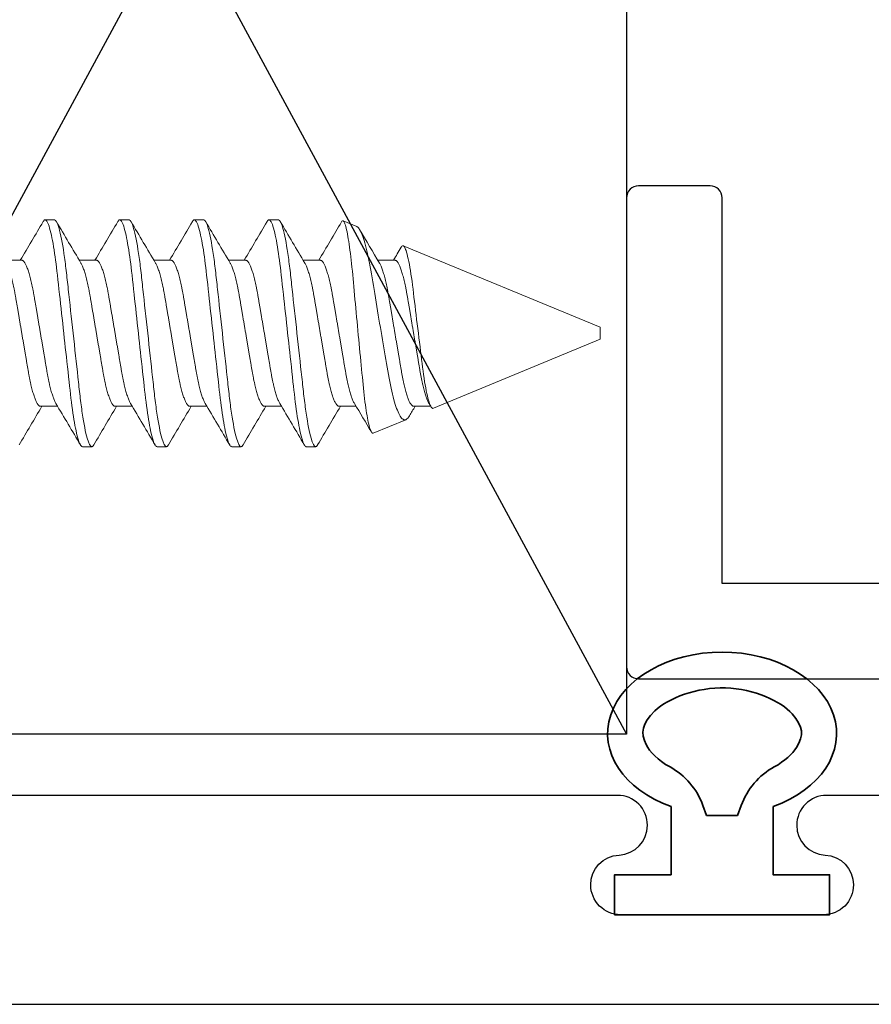
# Model space of a CAD drawing. Extents: x -138 to 168, y -118 to 71.
# Drawn here: x 3 to 3, y 52 to 53 of the extents above; entities that cross this region are included whole.
import ezdxf

# ---------------------------------------------------------------- set-up
doc = ezdxf.new("R2010")
doc.units = 0
doc.header["$MEASUREMENT"] = 0
doc.layers.get('0').update_dxf_attribs({"linetype": 'CONTINUOUS'})
for name, color, linetype in [('Ballons', 7, 'CONTINUOUS'), ('FRAME', 1, 'CONTINUOUS'), ('GLASS', 7, 'CONTINUOUS'), ('TEXT', 7, 'CONTINUOUS')]:
    doc.layers.add(name, color=color, linetype=linetype)
doc.layers.add('PROFILE NUMBER', color=150, linetype='CONTINUOUS', lineweight=35)

# ---------------------------------------------------------------- blocks, each defined once
blk = doc.blocks.new('05P19-BLOCK-OG')
blk.add_lwpolyline([(-0.4035, 1.413), (-2.0735, 1.413, -0.414214), (-2.0835, 1.423), (-2.0835, 1.852), (-1.7605, 1.852, 0.414214), (-1.7505, 1.862), (-1.7505, 1.922, 0.414214), (-1.7605, 1.932), (-2.1535, 1.932, 0.414214), (-2.1635, 1.922), (-2.1635, 0.697, 0.414214)], format="xyb")
blk = doc.blocks.new('no 10 1 in')
at = {"color": 7, "linetype": 'Continuous', "lineweight": 15}
for p, q in [((55.74545, 25.67204), (55.73764, 25.67204)), ((55.80795, 25.67204), (55.80014, 25.67204)), ((55.87045, 25.67204), (55.86264, 25.67204)), ((55.93295, 25.67204), (55.92514, 25.67204)), ((55.99868, 25.66646), (55.98717, 25.67123)), ((56.20248, 25.58204), (56.03762, 25.65033)), ((55.71811, 25.63821), (55.70375, 25.63821)), ((55.78061, 25.63821), (55.76625, 25.63821)), ((55.84311, 25.63821), (55.82875, 25.63821)), ((55.90561, 25.63821), (55.89125, 25.63821)), ((55.96811, 25.63821), (55.95375, 25.63821)), ((56.03061, 25.63821), (56.01625, 25.63821)), ((56.20248, 25.57704), (56.20248, 25.58204)), ((56.06283, 25.5142), (56.20248, 25.57204)), ((56.20248, 25.57204), (56.20248, 25.57704)), ((55.73373, 25.51587), (55.74809, 25.51587)), ((55.79623, 25.51587), (55.81059, 25.51587)), ((55.85873, 25.51587), (55.87309, 25.51587)), ((55.92123, 25.51587), (55.93559, 25.51587)), ((55.98373, 25.51587), (55.99809, 25.51587)), ((56.04623, 25.51587), (56.06059, 25.51587)), ((56.01239, 25.4933), (56.03975, 25.50464)), ((55.76889, 25.48204), (55.7767, 25.48204)), ((55.83139, 25.48204), (55.8392, 25.48204)), ((55.89389, 25.48204), (55.9017, 25.48204)), ((55.95639, 25.48204), (55.9642, 25.48204))]:
    blk.add_line(p, q, dxfattribs=at)
at = {"color": 7, "linetype": 'Continuous', "lineweight": 15, "flags": 128}
for points in [[(55.73597, 25.67055), (55.73605, 25.6707), (55.73647, 25.67129), (55.73687, 25.67171), (55.73726, 25.67196), (55.73764, 25.67204), (55.73807, 25.67194), (55.73852, 25.67161), (55.73898, 25.67107), (55.73946, 25.67029), (55.73995, 25.66928), (55.74044, 25.66807), (55.74094, 25.66663), (55.74145, 25.66496), (55.74196, 25.66308), (55.74242, 25.66122), (55.74288, 25.65919), (55.74334, 25.657), (55.74379, 25.65466), (55.74425, 25.65217), (55.7447, 25.64954), (55.74515, 25.64679), (55.74559, 25.64391), (55.746, 25.64108), (55.7464, 25.63816), (55.7468, 25.63515), (55.74718, 25.63208), (55.74756, 25.62895), (55.74792, 25.62576), (55.74834, 25.62193), (55.74878, 25.61796), (55.74923, 25.61385), (55.74969, 25.60963), (55.75012, 25.60576), (55.75055, 25.60181), (55.75099, 25.59779), (55.75144, 25.59371), (55.75189, 25.58959), (55.75234, 25.58543), (55.7528, 25.58124), (55.75326, 25.57704), (55.7537, 25.57305), (55.75414, 25.56907), (55.75457, 25.56512), (55.755, 25.56119), (55.75543, 25.5573), (55.75585, 25.55347), (55.75634, 25.54903), (55.75681, 25.54468), (55.75728, 25.54045), (55.75773, 25.53634), (55.75812, 25.53278), (55.7585, 25.52934), (55.75887, 25.52597), (55.75927, 25.52266), (55.75967, 25.51941), (55.76008, 25.51624), (55.76051, 25.51316), (55.76094, 25.51018), (55.76136, 25.50744), (55.76178, 25.50481), (55.76221, 25.5023), (55.76264, 25.49991), (55.76308, 25.49766), (55.76352, 25.49553), (55.76403, 25.49322), (55.76455, 25.49111), (55.76506, 25.48922), (55.76556, 25.48754), (55.76601, 25.48623), (55.76645, 25.48511), (55.76688, 25.48416), (55.7673, 25.48339), (55.76772, 25.48279), (55.76812, 25.48237), (55.76851, 25.48213), (55.76889, 25.48204), (55.76889, 25.48204)], [(55.79847, 25.67055), (55.79855, 25.6707), (55.79897, 25.67129), (55.79937, 25.67171), (55.79976, 25.67196), (55.80014, 25.67204), (55.80057, 25.67194), (55.80102, 25.67161), (55.80148, 25.67107), (55.80196, 25.67029), (55.80245, 25.66928), (55.80294, 25.66807), (55.80344, 25.66663), (55.80395, 25.66496), (55.80446, 25.66308), (55.80492, 25.66122), (55.80538, 25.65919), (55.80584, 25.657), (55.80629, 25.65466), (55.80675, 25.65217), (55.8072, 25.64954), (55.80765, 25.64679), (55.80809, 25.64391), (55.8085, 25.64108), (55.8089, 25.63816), (55.8093, 25.63515), (55.80968, 25.63208), (55.81006, 25.62895), (55.81042, 25.62576), (55.81084, 25.62193), (55.81128, 25.61796), (55.81173, 25.61385), (55.81219, 25.60963), (55.81262, 25.60576), (55.81305, 25.60181), (55.81349, 25.59779), (55.81394, 25.59371), (55.81439, 25.58959), (55.81484, 25.58543), (55.8153, 25.58124), (55.81576, 25.57704), (55.8162, 25.57305), (55.81664, 25.56907), (55.81707, 25.56512), (55.8175, 25.56119), (55.81793, 25.5573), (55.81835, 25.55347), (55.81884, 25.54903), (55.81931, 25.54468), (55.81978, 25.54045), (55.82023, 25.53634), (55.82062, 25.53278), (55.821, 25.52934), (55.82137, 25.52597), (55.82177, 25.52266), (55.82217, 25.51941), (55.82258, 25.51624), (55.82301, 25.51316), (55.82344, 25.51018), (55.82386, 25.50744), (55.82428, 25.50481), (55.82471, 25.5023), (55.82514, 25.49991), (55.82558, 25.49766), (55.82602, 25.49553), (55.82653, 25.49322), (55.82705, 25.49111), (55.82756, 25.48922), (55.82806, 25.48754), (55.82851, 25.48623), (55.82895, 25.48511), (55.82938, 25.48416), (55.8298, 25.48339), (55.83022, 25.48279), (55.83062, 25.48237), (55.83101, 25.48213), (55.83139, 25.48204), (55.83139, 25.48204)], [(55.86097, 25.67055), (55.86105, 25.6707), (55.86147, 25.67129), (55.86187, 25.67171), (55.86226, 25.67196), (55.86264, 25.67204), (55.86307, 25.67194), (55.86352, 25.67161), (55.86398, 25.67107), (55.86446, 25.67029), (55.86495, 25.66928), (55.86544, 25.66807), (55.86594, 25.66663), (55.86645, 25.66496), (55.86696, 25.66308), (55.86742, 25.66122), (55.86788, 25.65919), (55.86834, 25.657), (55.86879, 25.65466), (55.86925, 25.65217), (55.8697, 25.64954), (55.87015, 25.64679), (55.87059, 25.64391), (55.871, 25.64108), (55.8714, 25.63816), (55.8718, 25.63515), (55.87218, 25.63208), (55.87256, 25.62895), (55.87292, 25.62576), (55.87334, 25.62193), (55.87378, 25.61796), (55.87423, 25.61385), (55.87469, 25.60963), (55.87512, 25.60576), (55.87555, 25.60181), (55.87599, 25.59779), (55.87644, 25.59371), (55.87689, 25.58959), (55.87735, 25.58543), (55.8778, 25.58124), (55.87826, 25.57704), (55.8787, 25.57305), (55.87914, 25.56907), (55.87957, 25.56512), (55.88, 25.56119), (55.88043, 25.5573), (55.88085, 25.55347), (55.88134, 25.54903), (55.88181, 25.54468), (55.88228, 25.54045), (55.88273, 25.53634), (55.88312, 25.53278), (55.8835, 25.52934), (55.88387, 25.52597), (55.88427, 25.52266), (55.88467, 25.51941), (55.88508, 25.51624), (55.88551, 25.51316), (55.88594, 25.51018), (55.88636, 25.50744), (55.88678, 25.50481), (55.88721, 25.5023), (55.88764, 25.49991), (55.88808, 25.49766), (55.88852, 25.49553), (55.88903, 25.49322), (55.88955, 25.49111), (55.89006, 25.48922), (55.89056, 25.48754), (55.89101, 25.48623), (55.89145, 25.48511), (55.89188, 25.48416), (55.8923, 25.48339), (55.89272, 25.48279), (55.89312, 25.48237), (55.89351, 25.48213), (55.89389, 25.48204), (55.89389, 25.48204)], [(55.92347, 25.67055), (55.92355, 25.6707), (55.92397, 25.67129), (55.92437, 25.67171), (55.92476, 25.67196), (55.92514, 25.67204), (55.92557, 25.67194), (55.92602, 25.67161), (55.92648, 25.67107), (55.92696, 25.67029), (55.92745, 25.66928), (55.92794, 25.66807), (55.92844, 25.66663), (55.92895, 25.66496), (55.92946, 25.66308), (55.92992, 25.66122), (55.93038, 25.65919), (55.93084, 25.657), (55.93129, 25.65466), (55.93175, 25.65217), (55.9322, 25.64954), (55.93265, 25.64679), (55.93309, 25.64391), (55.9335, 25.64108), (55.9339, 25.63816), (55.9343, 25.63515), (55.93468, 25.63208), (55.93506, 25.62895), (55.93542, 25.62576), (55.93584, 25.62193), (55.93628, 25.61796), (55.93673, 25.61385), (55.93719, 25.60963), (55.93762, 25.60576), (55.93805, 25.60181), (55.93849, 25.59779), (55.93894, 25.59371), (55.93939, 25.58959), (55.93984, 25.58543), (55.9403, 25.58124), (55.94076, 25.57704), (55.9412, 25.57305), (55.94164, 25.56907), (55.94207, 25.56512), (55.9425, 25.56119), (55.94293, 25.5573), (55.94335, 25.55347), (55.94384, 25.54903), (55.94431, 25.54468), (55.94478, 25.54045), (55.94523, 25.53634), (55.94562, 25.53278), (55.946, 25.52934), (55.94637, 25.52597), (55.94677, 25.52266), (55.94717, 25.51941), (55.94758, 25.51624), (55.94801, 25.51316), (55.94844, 25.51018), (55.94886, 25.50744), (55.94928, 25.50481), (55.94971, 25.5023), (55.95014, 25.49991), (55.95058, 25.49766), (55.95102, 25.49553), (55.95153, 25.49322), (55.95205, 25.49111), (55.95256, 25.48922), (55.95306, 25.48754), (55.95351, 25.48623), (55.95395, 25.48511), (55.95438, 25.48416), (55.9548, 25.48339), (55.95522, 25.48279), (55.95562, 25.48237), (55.95601, 25.48213), (55.95639, 25.48204), (55.95639, 25.48204)], [(56.01239, 25.4933), (56.01208, 25.49325), (56.01176, 25.49334), (56.01143, 25.49359), (56.0111, 25.49398), (56.01076, 25.49453), (56.01041, 25.49524), (56.01005, 25.49611), (56.0097, 25.49713), (56.00935, 25.49826), (56.009, 25.49952), (56.00865, 25.50094), (56.0083, 25.50249), (56.00794, 25.50421), (56.00758, 25.50607), (56.00722, 25.50807), (56.00687, 25.51021), (56.00653, 25.51239), (56.00619, 25.5147), (56.00585, 25.51712), (56.00552, 25.51966), (56.00518, 25.52236), (56.00486, 25.52516), (56.00453, 25.52809), (56.00422, 25.53111), (56.00392, 25.5341), (56.00362, 25.53716), (56.00331, 25.54032), (56.00299, 25.54354), (56.00267, 25.54689), (56.00234, 25.55029), (56.002, 25.55377), (56.00166, 25.55729), (56.00132, 25.56087), (56.00097, 25.56447), (56.00062, 25.56813), (56.00027, 25.57181), (55.99992, 25.57558), (55.99956, 25.57936), (55.9992, 25.58318), (55.99884, 25.58698), (55.9985, 25.59067), (55.99816, 25.59433), (55.99782, 25.598), (55.99748, 25.60163), (55.99714, 25.60531), (55.99681, 25.60895), (55.99647, 25.61255), (55.99615, 25.6161), (55.99584, 25.61946), (55.99554, 25.62275), (55.99524, 25.62599), (55.99493, 25.62915), (55.99461, 25.6323), (55.99429, 25.63535), (55.99395, 25.63833), (55.99362, 25.6412), (55.99328, 25.64396), (55.99294, 25.6466), (55.99259, 25.64915), (55.99225, 25.65158), (55.99189, 25.65392), (55.99153, 25.65614), (55.99118, 25.65823), (55.99082, 25.66017), (55.99047, 25.66193), (55.99013, 25.66354), (55.98978, 25.66502), (55.98944, 25.66634), (55.9891, 25.66753), (55.98876, 25.66857), (55.98842, 25.66944), (55.98809, 25.67015), (55.98778, 25.67067), (55.98747, 25.67103), (55.98717, 25.67123), (55.98686, 25.67127), (55.98655, 25.67116), (55.98623, 25.67088), (55.9859, 25.67044), (55.98582, 25.67029)], [(55.99867, 25.66645), (55.99906, 25.66626), (55.99958, 25.66584), (56.00012, 25.66524), (56.00068, 25.66447), (56.00126, 25.6635), (56.00185, 25.66236), (56.00245, 25.66104), (56.00306, 25.65954), (56.00362, 25.65804), (56.00418, 25.6564), (56.00475, 25.65462), (56.00532, 25.65271), (56.00591, 25.65062), (56.0065, 25.6484), (56.00709, 25.64604), (56.00768, 25.64356), (56.00825, 25.64104), (56.00881, 25.63841), (56.00938, 25.63567), (56.00994, 25.63282), (56.01051, 25.62981), (56.01106, 25.62672), (56.01162, 25.6235), (56.01216, 25.62021), (56.01267, 25.61696), (56.0132, 25.61365), (56.01374, 25.61025), (56.0143, 25.60679), (56.01488, 25.6032), (56.01547, 25.59957), (56.01607, 25.59587), (56.01669, 25.59215), (56.01724, 25.58878), (56.01781, 25.5854), (56.01838, 25.58199), (56.01895, 25.57858), (56.01954, 25.57511), (56.02013, 25.57165), (56.02072, 25.56819), (56.02131, 25.56475), (56.02188, 25.56147), (56.02245, 25.55821), (56.02302, 25.55498), (56.02358, 25.5518), (56.02415, 25.54861), (56.02471, 25.54547), (56.02526, 25.54239), (56.02581, 25.53937), (56.02632, 25.53655), (56.02685, 25.53382), (56.02739, 25.53116), (56.02795, 25.5286), (56.02853, 25.52609), (56.02913, 25.52369), (56.02973, 25.5214), (56.03035, 25.51923), (56.03091, 25.51741), (56.03147, 25.51569), (56.03204, 25.51408), (56.03261, 25.51258), (56.0332, 25.51118), (56.03379, 25.5099), (56.03439, 25.50875), (56.03498, 25.50773), (56.03558, 25.50682), (56.03619, 25.50606), (56.03679, 25.50545), (56.03738, 25.50498), (56.03799, 25.50465), (56.03858, 25.50449), (56.03917, 25.50448), (56.03975, 25.50464)], [(56.06283, 25.5142), (56.0624, 25.51412), (56.06196, 25.51426), (56.06152, 25.51459), (56.06105, 25.51515), (56.06057, 25.51592), (56.06009, 25.5169), (56.05963, 25.51804), (56.05916, 25.51937), (56.05869, 25.52088), (56.05821, 25.52262), (56.05773, 25.52455), (56.05726, 25.52666), (56.0568, 25.52887), (56.05635, 25.53125), (56.05591, 25.53377), (56.05547, 25.53651), (56.05504, 25.53939), (56.05462, 25.5424), (56.05421, 25.54543), (56.05381, 25.54857), (56.0534, 25.55179), (56.05296, 25.55518), (56.05252, 25.55864), (56.05208, 25.56216), (56.05161, 25.56582), (56.05115, 25.56953), (56.05068, 25.57327), (56.05021, 25.57714), (56.04973, 25.58102), (56.04925, 25.5849), (56.04879, 25.58867), (56.04834, 25.59243), (56.04789, 25.59615), (56.04744, 25.59993), (56.047, 25.60364), (56.04656, 25.60728), (56.04616, 25.61072), (56.04576, 25.61408), (56.04535, 25.61733), (56.04492, 25.62056), (56.04449, 25.62366), (56.04404, 25.62663), (56.04359, 25.62949), (56.04313, 25.63219), (56.04267, 25.63473), (56.0422, 25.63717), (56.04172, 25.63942), (56.04125, 25.64148), (56.04078, 25.64331), (56.04032, 25.64494), (56.03987, 25.64637), (56.03952, 25.64732), (56.03918, 25.64815), (56.03885, 25.64885), (56.03852, 25.64943), (56.0381, 25.64997), (56.0377, 25.65029), (56.0373, 25.6504), (56.03688, 25.65029), (56.03644, 25.64995), (56.03601, 25.64939), (56.03584, 25.6491)]]:
    blk.add_lwpolyline(points, dxfattribs=at)
at = {"color": 7, "linetype": 'Continuous', "lineweight": 15}
for centre, radius, start, end in [((52.12977, 27.78144), 4.17858, 329.1422, 329.65754), ((59.23435, 27.71143), 4.04053, 210.33792, 210.90988), ((52.19381, 27.78053), 4.17679, 329.14209, 329.65765), ((59.2953, 27.71052), 4.03873, 210.33784, 210.91006), ((52.25722, 27.78), 4.17573, 329.14203, 329.65771), ((59.35735, 27.71025), 4.03821, 210.33772, 210.91), ((52.31931, 27.78024), 4.17621, 329.14196, 329.65759), ((59.42176, 27.71139), 4.04043, 210.33796, 210.90994), ((52.39346, 27.77331), 4.16266, 329.14166, 329.65463), ((59.05265, 27.45483), 3.53833, 210.40835, 210.93575), ((53.5644, 27.11374), 2.87282, 329.09511, 329.348), ((59.321, 23.37327), 4.17734, 149.14208, 149.65757), ((52.28233, 23.44403), 4.03782, 30.33773, 30.91008), ((59.38173, 23.37432), 4.17528, 149.142, 149.65774), ((52.34241, 23.4426), 4.04064, 30.33798, 30.90992), ((59.4507, 23.3705), 4.18279, 149.14246, 149.65728), ((52.40682, 23.44374), 4.03841, 30.33773, 30.90999), ((59.5083, 23.37339), 4.1771, 149.14211, 149.65763), ((52.47033, 23.44433), 4.03724, 30.33774, 30.91016), ((59.56766, 23.37525), 4.17346, 149.14189, 149.65785), ((53.18977, 23.8351), 3.27286, 30.4626, 30.94858), ((57.83153, 24.44648), 2.07999, 149.06041, 149.31577), ((54.28374, 24.45196), 2.07102, 30.90345, 30.98763), ((56.03567, 25.51137), 0.00787, 301.14739, 333.95966)]:
    blk.add_arc(centre, radius, start, end, dxfattribs=at)
for points, knots in [([(55.74545, 25.67204), (55.74658, 25.67204), (55.74789, 25.66973), (55.75065, 25.6601), (55.75208, 25.65279), (55.75406, 25.63947), (55.7547, 25.63465), (55.75588, 25.62461), (55.75643, 25.61939), (55.75829, 25.60246), (55.75968, 25.58977), (55.76247, 25.56432), (55.76386, 25.55163), (55.76572, 25.5347), (55.76627, 25.52948), (55.76746, 25.51943), (55.76809, 25.51462), (55.77007, 25.50129), (55.77151, 25.49399), (55.77426, 25.48436), (55.77557, 25.48204), (55.7767, 25.48204)], [0, 0, 0, 0, 0.125, 0.125, 0.25, 0.25, 0.3125, 0.3125, 0.375, 0.375, 0.5, 0.5, 0.625, 0.625, 0.6875, 0.6875, 0.75, 0.75, 0.875, 0.875, 1, 1, 1, 1]), ([(55.80795, 25.67204), (55.80908, 25.67204), (55.81039, 25.66973), (55.81315, 25.6601), (55.81458, 25.65279), (55.81656, 25.63947), (55.8172, 25.63465), (55.81838, 25.62461), (55.81893, 25.61939), (55.82079, 25.60246), (55.82218, 25.58977), (55.82497, 25.56432), (55.82636, 25.55163), (55.82822, 25.5347), (55.82877, 25.52948), (55.82996, 25.51943), (55.83059, 25.51462), (55.83257, 25.50129), (55.83401, 25.49399), (55.83676, 25.48436), (55.83807, 25.48204), (55.8392, 25.48204)], [0, 0, 0, 0, 0.125, 0.125, 0.25, 0.25, 0.3125, 0.3125, 0.375, 0.375, 0.5, 0.5, 0.625, 0.625, 0.6875, 0.6875, 0.75, 0.75, 0.875, 0.875, 1, 1, 1, 1]), ([(55.87045, 25.67204), (55.87158, 25.67204), (55.87289, 25.66973), (55.87565, 25.6601), (55.87708, 25.65279), (55.87906, 25.63947), (55.8797, 25.63465), (55.88088, 25.62461), (55.88143, 25.61939), (55.88329, 25.60246), (55.88468, 25.58977), (55.88747, 25.56432), (55.88886, 25.55163), (55.89072, 25.5347), (55.89127, 25.52948), (55.89246, 25.51943), (55.89309, 25.51462), (55.89507, 25.50129), (55.89651, 25.49399), (55.89926, 25.48436), (55.90057, 25.48204), (55.9017, 25.48204)], [0, 0, 0, 0, 0.125, 0.125, 0.25, 0.25, 0.3125, 0.3125, 0.375, 0.375, 0.5, 0.5, 0.625, 0.625, 0.6875, 0.6875, 0.75, 0.75, 0.875, 0.875, 1, 1, 1, 1]), ([(55.93295, 25.67204), (55.93408, 25.67204), (55.93539, 25.66973), (55.93815, 25.6601), (55.93958, 25.65279), (55.94156, 25.63947), (55.9422, 25.63465), (55.94338, 25.62461), (55.94393, 25.61939), (55.94579, 25.60246), (55.94718, 25.58977), (55.94997, 25.56432), (55.95136, 25.55163), (55.95322, 25.5347), (55.95377, 25.52948), (55.95496, 25.51943), (55.95559, 25.51462), (55.95757, 25.50129), (55.95901, 25.49399), (55.96176, 25.48436), (55.96307, 25.48204), (55.9642, 25.48204)], [0, 0, 0, 0, 0.125, 0.125, 0.25, 0.25, 0.3125, 0.3125, 0.375, 0.375, 0.5, 0.5, 0.625, 0.625, 0.6875, 0.6875, 0.75, 0.75, 0.875, 0.875, 1, 1, 1, 1]), ([(55.71811, 25.63821), (55.71827, 25.6382), (55.71859, 25.63816), (55.7191, 25.63789), (55.71962, 25.63746), (55.72016, 25.63683), (55.72071, 25.63602), (55.72127, 25.63502), (55.72184, 25.63384), (55.72243, 25.63245), (55.72304, 25.63085), (55.72365, 25.62904), (55.72426, 25.62705), (55.72487, 25.62489), (55.72547, 25.62258), (55.72605, 25.62017), (55.72661, 25.61767), (55.72714, 25.61512), (55.72766, 25.61247), (55.72816, 25.60976), (55.72864, 25.60697), (55.72913, 25.60409), (55.72963, 25.60111), (55.73017, 25.59797), (55.73073, 25.59469), (55.73131, 25.59127), (55.73191, 25.58778), (55.73251, 25.58423), (55.73312, 25.58065), (55.73372, 25.5771), (55.73432, 25.5736), (55.7349, 25.57018), (55.73548, 25.56679), (55.73605, 25.56345), (55.73661, 25.56017), (55.73715, 25.55696), (55.73768, 25.55385), (55.7382, 25.55079), (55.73871, 25.54779), (55.73921, 25.54485), (55.73973, 25.54199), (55.74027, 25.53922), (55.74083, 25.53653), (55.7414, 25.534), (55.74197, 25.53162), (55.74254, 25.5294), (55.74312, 25.52732), (55.7437, 25.5254), (55.74429, 25.52363), (55.74487, 25.52204), (55.74546, 25.52062), (55.74604, 25.51938), (55.74645, 25.51859), (55.74666, 25.51826), (55.74668, 25.51824)], [0, 0, 0, 0, 0.018425, 0.037098, 0.055995, 0.075092, 0.094361, 0.113774, 0.1333, 0.152908, 0.173502, 0.194114, 0.214705, 0.235238, 0.255675, 0.275982, 0.295213, 0.314265, 0.333111, 0.351727, 0.370105, 0.388591, 0.407319, 0.426267, 0.446323, 0.466559, 0.486941, 0.507436, 0.528005, 0.548612, 0.568283, 0.587921, 0.607494, 0.626969, 0.646317, 0.665508, 0.684513, 0.703307, 0.722741, 0.74198, 0.761439, 0.781155, 0.801099, 0.821241, 0.840622, 0.860124, 0.879715, 0.899364, 0.919038, 0.938704, 0.95833, 0.977882, 0.998253, 1, 1, 1, 1]), ([(55.78061, 25.63821), (55.78077, 25.6382), (55.78109, 25.63816), (55.7816, 25.63789), (55.78212, 25.63746), (55.78266, 25.63683), (55.78321, 25.63602), (55.78377, 25.63502), (55.78434, 25.63384), (55.78493, 25.63245), (55.78554, 25.63085), (55.78615, 25.62904), (55.78676, 25.62705), (55.78737, 25.62489), (55.78797, 25.62258), (55.78855, 25.62017), (55.78911, 25.61767), (55.78964, 25.61512), (55.79016, 25.61247), (55.79066, 25.60976), (55.79114, 25.60697), (55.79163, 25.60409), (55.79213, 25.60111), (55.79267, 25.59797), (55.79323, 25.59469), (55.79381, 25.59127), (55.79441, 25.58778), (55.79501, 25.58423), (55.79562, 25.58065), (55.79622, 25.5771), (55.79682, 25.5736), (55.7974, 25.57018), (55.79798, 25.56679), (55.79855, 25.56345), (55.79911, 25.56017), (55.79965, 25.55696), (55.80018, 25.55385), (55.8007, 25.55079), (55.80121, 25.54779), (55.80171, 25.54485), (55.80223, 25.54199), (55.80277, 25.53922), (55.80333, 25.53653), (55.8039, 25.534), (55.80447, 25.53162), (55.80504, 25.5294), (55.80562, 25.52732), (55.8062, 25.5254), (55.80679, 25.52363), (55.80737, 25.52204), (55.80796, 25.52062), (55.80854, 25.51938), (55.80895, 25.51859), (55.80916, 25.51826), (55.80918, 25.51824)], [0, 0, 0, 0, 0.018425, 0.037098, 0.055995, 0.075092, 0.094361, 0.113774, 0.1333, 0.152908, 0.173502, 0.194114, 0.214705, 0.235238, 0.255675, 0.275982, 0.295213, 0.314265, 0.333111, 0.351727, 0.370105, 0.388591, 0.407319, 0.426267, 0.446323, 0.466559, 0.486941, 0.507436, 0.528005, 0.548612, 0.568283, 0.587921, 0.607494, 0.626969, 0.646317, 0.665508, 0.684513, 0.703307, 0.722741, 0.74198, 0.761439, 0.781155, 0.801099, 0.821241, 0.840622, 0.860124, 0.879715, 0.899364, 0.919038, 0.938704, 0.95833, 0.977882, 0.998253, 1, 1, 1, 1]), ([(55.84311, 25.63821), (55.84327, 25.6382), (55.84359, 25.63816), (55.8441, 25.63789), (55.84462, 25.63746), (55.84516, 25.63683), (55.84571, 25.63602), (55.84627, 25.63502), (55.84684, 25.63384), (55.84743, 25.63245), (55.84804, 25.63085), (55.84865, 25.62904), (55.84926, 25.62705), (55.84987, 25.62489), (55.85047, 25.62258), (55.85105, 25.62017), (55.85161, 25.61767), (55.85214, 25.61512), (55.85266, 25.61247), (55.85316, 25.60976), (55.85364, 25.60697), (55.85413, 25.60409), (55.85463, 25.60111), (55.85517, 25.59797), (55.85573, 25.59469), (55.85631, 25.59127), (55.85691, 25.58778), (55.85751, 25.58423), (55.85812, 25.58065), (55.85872, 25.5771), (55.85932, 25.5736), (55.8599, 25.57018), (55.86048, 25.56679), (55.86105, 25.56345), (55.86161, 25.56017), (55.86215, 25.55696), (55.86268, 25.55385), (55.8632, 25.55079), (55.86371, 25.54779), (55.86421, 25.54485), (55.86473, 25.54199), (55.86527, 25.53922), (55.86583, 25.53653), (55.8664, 25.534), (55.86697, 25.53162), (55.86754, 25.5294), (55.86812, 25.52732), (55.8687, 25.5254), (55.86929, 25.52363), (55.86987, 25.52204), (55.87046, 25.52062), (55.87104, 25.51938), (55.87145, 25.51859), (55.87166, 25.51826), (55.87168, 25.51824)], [0, 0, 0, 0, 0.018425, 0.037098, 0.055995, 0.075092, 0.094361, 0.113774, 0.1333, 0.152908, 0.173502, 0.194114, 0.214705, 0.235238, 0.255675, 0.275982, 0.295213, 0.314265, 0.333111, 0.351727, 0.370105, 0.388591, 0.407319, 0.426267, 0.446322, 0.466559, 0.486941, 0.507436, 0.528005, 0.548612, 0.568283, 0.587921, 0.607494, 0.62697, 0.646317, 0.665508, 0.684513, 0.703307, 0.722741, 0.74198, 0.761439, 0.781155, 0.801099, 0.821241, 0.840622, 0.860124, 0.879715, 0.899364, 0.919038, 0.938704, 0.95833, 0.977882, 0.998253, 1, 1, 1, 1]), ([(55.90561, 25.63821), (55.90577, 25.6382), (55.90609, 25.63816), (55.9066, 25.63789), (55.90712, 25.63746), (55.90765, 25.63683), (55.90821, 25.63602), (55.90877, 25.63502), (55.90934, 25.63384), (55.90993, 25.63245), (55.91054, 25.63085), (55.91115, 25.62904), (55.91176, 25.62705), (55.91237, 25.62489), (55.91297, 25.62258), (55.91355, 25.62017), (55.91411, 25.61767), (55.91464, 25.61512), (55.91516, 25.61247), (55.91566, 25.60976), (55.91614, 25.60697), (55.91663, 25.60409), (55.91713, 25.60111), (55.91767, 25.59797), (55.91823, 25.59469), (55.91881, 25.59127), (55.91941, 25.58778), (55.92001, 25.58423), (55.92062, 25.58065), (55.92122, 25.5771), (55.92182, 25.5736), (55.9224, 25.57018), (55.92298, 25.56679), (55.92355, 25.56345), (55.92411, 25.56017), (55.92465, 25.55696), (55.92518, 25.55385), (55.9257, 25.55079), (55.92621, 25.54779), (55.92671, 25.54485), (55.92723, 25.54199), (55.92777, 25.53922), (55.92833, 25.53653), (55.9289, 25.534), (55.92947, 25.53162), (55.93004, 25.5294), (55.93062, 25.52732), (55.9312, 25.5254), (55.93179, 25.52363), (55.93237, 25.52204), (55.93296, 25.52062), (55.93354, 25.51938), (55.93395, 25.51859), (55.93416, 25.51826), (55.93418, 25.51824)], [0, 0, 0, 0, 0.018425, 0.037098, 0.055995, 0.075092, 0.094361, 0.113774, 0.1333, 0.152908, 0.173502, 0.194114, 0.214705, 0.235238, 0.255675, 0.275982, 0.295213, 0.314265, 0.333111, 0.351727, 0.370105, 0.388591, 0.407319, 0.426267, 0.446322, 0.466559, 0.486941, 0.507436, 0.528005, 0.548612, 0.568283, 0.587921, 0.607494, 0.626969, 0.646317, 0.665508, 0.684513, 0.703307, 0.722741, 0.74198, 0.761439, 0.781155, 0.801099, 0.821241, 0.840622, 0.860124, 0.879715, 0.899364, 0.919038, 0.938704, 0.95833, 0.977882, 0.998253, 1, 1, 1, 1]), ([(55.96811, 25.63821), (55.96827, 25.6382), (55.96859, 25.63816), (55.9691, 25.63789), (55.96962, 25.63746), (55.97016, 25.63683), (55.97071, 25.63602), (55.97127, 25.63502), (55.97184, 25.63384), (55.97243, 25.63245), (55.97304, 25.63085), (55.97365, 25.62904), (55.97426, 25.62705), (55.97487, 25.62489), (55.97547, 25.62258), (55.97605, 25.62017), (55.97661, 25.61767), (55.97714, 25.61512), (55.97766, 25.61247), (55.97816, 25.60976), (55.97864, 25.60697), (55.97913, 25.60409), (55.97963, 25.60111), (55.98017, 25.59797), (55.98073, 25.59469), (55.98131, 25.59127), (55.98191, 25.58778), (55.98251, 25.58423), (55.98312, 25.58065), (55.98372, 25.5771), (55.98432, 25.5736), (55.9849, 25.57018), (55.98548, 25.56679), (55.98605, 25.56345), (55.98661, 25.56017), (55.98715, 25.55696), (55.98768, 25.55385), (55.9882, 25.55079), (55.98871, 25.54779), (55.98921, 25.54485), (55.98973, 25.54199), (55.99027, 25.53922), (55.99083, 25.53653), (55.9914, 25.534), (55.99197, 25.53162), (55.99254, 25.5294), (55.99312, 25.52732), (55.9937, 25.5254), (55.99429, 25.52363), (55.99487, 25.52204), (55.99546, 25.52062), (55.99604, 25.51938), (55.99645, 25.51859), (55.99666, 25.51826), (55.99668, 25.51824)], [0, 0, 0, 0, 0.018425, 0.037098, 0.055995, 0.075092, 0.094361, 0.113774, 0.1333, 0.152908, 0.173502, 0.194114, 0.214705, 0.235237, 0.255675, 0.275982, 0.295213, 0.314265, 0.333111, 0.351727, 0.370105, 0.388591, 0.407319, 0.426267, 0.446323, 0.466559, 0.486941, 0.507436, 0.528005, 0.548612, 0.568283, 0.587921, 0.607494, 0.626969, 0.646317, 0.665508, 0.684513, 0.703307, 0.722741, 0.74198, 0.761439, 0.781155, 0.801099, 0.821241, 0.840622, 0.860124, 0.879715, 0.899364, 0.919038, 0.938704, 0.95833, 0.977882, 0.998253, 1, 1, 1, 1]), ([(56.03061, 25.63821), (56.03077, 25.6382), (56.03109, 25.63816), (56.0316, 25.63789), (56.03212, 25.63746), (56.03266, 25.63683), (56.03321, 25.63602), (56.03377, 25.63502), (56.03434, 25.63384), (56.03493, 25.63245), (56.03554, 25.63085), (56.03615, 25.62904), (56.03676, 25.62705), (56.03737, 25.62489), (56.03797, 25.62258), (56.03855, 25.62017), (56.03911, 25.61767), (56.03964, 25.61512), (56.04016, 25.61247), (56.04066, 25.60976), (56.04114, 25.60697), (56.04163, 25.60409), (56.04213, 25.60111), (56.04267, 25.59797), (56.04323, 25.59469), (56.04381, 25.59127), (56.04441, 25.58778), (56.04501, 25.58423), (56.04562, 25.58065), (56.04622, 25.5771), (56.04682, 25.5736), (56.0474, 25.57018), (56.04798, 25.56679), (56.04855, 25.56345), (56.04911, 25.56017), (56.04965, 25.55696), (56.05018, 25.55385), (56.0507, 25.55079), (56.05121, 25.54779), (56.05171, 25.54485), (56.05224, 25.54199), (56.05277, 25.53922), (56.05333, 25.53653), (56.0539, 25.534), (56.05447, 25.53162), (56.05504, 25.5294), (56.05562, 25.52732), (56.0562, 25.5254), (56.05679, 25.52363), (56.05737, 25.52204), (56.05796, 25.52062), (56.05854, 25.51938), (56.05895, 25.51859), (56.05916, 25.51826), (56.05918, 25.51824)], [0, 0, 0, 0, 0.018425, 0.037098, 0.055995, 0.075092, 0.094361, 0.113774, 0.1333, 0.152908, 0.173502, 0.194114, 0.214705, 0.235238, 0.255676, 0.275983, 0.295213, 0.314265, 0.333111, 0.351727, 0.370105, 0.388591, 0.40732, 0.426267, 0.446323, 0.466559, 0.486942, 0.507436, 0.528005, 0.548612, 0.568283, 0.587921, 0.607494, 0.62697, 0.646318, 0.665508, 0.684514, 0.703307, 0.722742, 0.74198, 0.76144, 0.781155, 0.8011, 0.821242, 0.840623, 0.860124, 0.879716, 0.899365, 0.919039, 0.938705, 0.95833, 0.977883, 0.998254, 1, 1, 1, 1]), ([(55.70517, 25.63584), (55.70533, 25.63557), (55.70567, 25.63497), (55.70622, 25.63383), (55.70681, 25.63245), (55.70741, 25.63085), (55.70803, 25.62904), (55.70864, 25.62705), (55.70925, 25.62489), (55.70984, 25.62258), (55.71042, 25.62017), (55.71098, 25.61767), (55.71152, 25.61512), (55.71203, 25.61247), (55.71253, 25.60976), (55.71301, 25.60697), (55.7135, 25.60409), (55.71401, 25.60111), (55.71454, 25.59797), (55.7151, 25.59469), (55.71569, 25.59127), (55.71628, 25.58778), (55.71688, 25.58423), (55.71749, 25.58065), (55.7181, 25.5771), (55.71869, 25.5736), (55.71928, 25.57018), (55.71985, 25.56679), (55.72042, 25.56345), (55.72098, 25.56017), (55.72153, 25.55696), (55.72206, 25.55385), (55.72258, 25.55079), (55.72309, 25.54779), (55.72359, 25.54485), (55.72411, 25.54199), (55.72465, 25.53922), (55.72521, 25.53653), (55.72577, 25.534), (55.72634, 25.53162), (55.72692, 25.5294), (55.72749, 25.52732), (55.72808, 25.5254), (55.72866, 25.52364), (55.72925, 25.52204), (55.72983, 25.52062), (55.73042, 25.51937), (55.731, 25.51829), (55.73158, 25.51739), (55.73215, 25.51671), (55.7327, 25.51622), (55.73323, 25.51593), (55.73356, 25.51589), (55.73373, 25.51587)], [0, 0, 0, 0, 0.016551, 0.036076, 0.055684, 0.076279, 0.09689, 0.117481, 0.138014, 0.158452, 0.178759, 0.19799, 0.217041, 0.235888, 0.254503, 0.272882, 0.291368, 0.310096, 0.329043, 0.349099, 0.369335, 0.389718, 0.410212, 0.430781, 0.451388, 0.471059, 0.490697, 0.51027, 0.529746, 0.549094, 0.568285, 0.58729, 0.606083, 0.625518, 0.644756, 0.664216, 0.683932, 0.703876, 0.724018, 0.743399, 0.7629, 0.782492, 0.802141, 0.821815, 0.841481, 0.861106, 0.880659, 0.90103, 0.921251, 0.941289, 0.961112, 0.980691, 1, 1, 1, 1]), ([(55.76767, 25.63584), (55.76783, 25.63557), (55.76817, 25.63497), (55.76872, 25.63383), (55.76931, 25.63245), (55.76991, 25.63085), (55.77053, 25.62904), (55.77114, 25.62705), (55.77175, 25.62489), (55.77234, 25.62258), (55.77292, 25.62017), (55.77348, 25.61767), (55.77402, 25.61512), (55.77453, 25.61247), (55.77503, 25.60976), (55.77551, 25.60697), (55.776, 25.60409), (55.77651, 25.60111), (55.77704, 25.59797), (55.7776, 25.59469), (55.77819, 25.59127), (55.77878, 25.58778), (55.77938, 25.58423), (55.77999, 25.58065), (55.7806, 25.5771), (55.78119, 25.5736), (55.78178, 25.57018), (55.78235, 25.56679), (55.78292, 25.56345), (55.78348, 25.56017), (55.78403, 25.55696), (55.78456, 25.55385), (55.78508, 25.55079), (55.78559, 25.54779), (55.78609, 25.54485), (55.78661, 25.54199), (55.78715, 25.53922), (55.78771, 25.53653), (55.78827, 25.534), (55.78884, 25.53162), (55.78942, 25.5294), (55.78999, 25.52732), (55.79058, 25.5254), (55.79116, 25.52364), (55.79175, 25.52204), (55.79233, 25.52062), (55.79292, 25.51937), (55.7935, 25.51829), (55.79408, 25.51739), (55.79465, 25.51671), (55.7952, 25.51622), (55.79573, 25.51593), (55.79606, 25.51589), (55.79623, 25.51587)], [0, 0, 0, 0, 0.016551, 0.036076, 0.055684, 0.076279, 0.09689, 0.117481, 0.138014, 0.158452, 0.178759, 0.19799, 0.217041, 0.235888, 0.254503, 0.272882, 0.291368, 0.310096, 0.329043, 0.349099, 0.369335, 0.389718, 0.410212, 0.430781, 0.451388, 0.471059, 0.490697, 0.51027, 0.529746, 0.549094, 0.568285, 0.58729, 0.606083, 0.625518, 0.644756, 0.664216, 0.683932, 0.703876, 0.724018, 0.743399, 0.7629, 0.782492, 0.802141, 0.821815, 0.841481, 0.861106, 0.880659, 0.90103, 0.921251, 0.941289, 0.961112, 0.980691, 1, 1, 1, 1]), ([(55.83017, 25.63584), (55.83033, 25.63557), (55.83067, 25.63497), (55.83122, 25.63383), (55.83181, 25.63245), (55.83241, 25.63085), (55.83303, 25.62904), (55.83364, 25.62705), (55.83425, 25.62489), (55.83484, 25.62258), (55.83542, 25.62017), (55.83598, 25.61767), (55.83652, 25.61512), (55.83703, 25.61247), (55.83753, 25.60976), (55.83801, 25.60697), (55.8385, 25.60409), (55.83901, 25.60111), (55.83954, 25.59797), (55.8401, 25.59469), (55.84069, 25.59127), (55.84128, 25.58778), (55.84188, 25.58423), (55.84249, 25.58065), (55.8431, 25.5771), (55.84369, 25.5736), (55.84428, 25.57018), (55.84485, 25.56679), (55.84542, 25.56345), (55.84598, 25.56017), (55.84653, 25.55696), (55.84706, 25.55385), (55.84758, 25.55079), (55.84809, 25.54779), (55.84859, 25.54485), (55.84911, 25.54199), (55.84965, 25.53922), (55.85021, 25.53653), (55.85077, 25.534), (55.85134, 25.53162), (55.85192, 25.5294), (55.85249, 25.52732), (55.85308, 25.5254), (55.85366, 25.52364), (55.85425, 25.52204), (55.85483, 25.52062), (55.85542, 25.51937), (55.856, 25.51829), (55.85658, 25.51739), (55.85715, 25.51671), (55.8577, 25.51622), (55.85823, 25.51593), (55.85856, 25.51589), (55.85873, 25.51587)], [0, 0, 0, 0, 0.016551, 0.036076, 0.055684, 0.076279, 0.09689, 0.117481, 0.138014, 0.158452, 0.178759, 0.19799, 0.217041, 0.235888, 0.254503, 0.272882, 0.291368, 0.310096, 0.329043, 0.349099, 0.369335, 0.389718, 0.410212, 0.430781, 0.451388, 0.471059, 0.490697, 0.51027, 0.529746, 0.549094, 0.568285, 0.58729, 0.606083, 0.625518, 0.644756, 0.664216, 0.683932, 0.703876, 0.724018, 0.743399, 0.7629, 0.782492, 0.802141, 0.821815, 0.841481, 0.861106, 0.880659, 0.90103, 0.921251, 0.941289, 0.961112, 0.980691, 1, 1, 1, 1]), ([(55.89267, 25.63584), (55.89283, 25.63557), (55.89317, 25.63497), (55.89372, 25.63383), (55.89431, 25.63245), (55.89491, 25.63085), (55.89553, 25.62904), (55.89614, 25.62705), (55.89675, 25.62489), (55.89734, 25.62258), (55.89792, 25.62017), (55.89848, 25.61767), (55.89902, 25.61512), (55.89953, 25.61247), (55.90003, 25.60976), (55.90051, 25.60697), (55.901, 25.60409), (55.90151, 25.60111), (55.90204, 25.59797), (55.9026, 25.59469), (55.90319, 25.59127), (55.90378, 25.58778), (55.90438, 25.58423), (55.90499, 25.58065), (55.9056, 25.5771), (55.90619, 25.5736), (55.90678, 25.57018), (55.90735, 25.56679), (55.90792, 25.56345), (55.90848, 25.56017), (55.90903, 25.55696), (55.90956, 25.55385), (55.91008, 25.55079), (55.91059, 25.54779), (55.91109, 25.54485), (55.91161, 25.54199), (55.91215, 25.53922), (55.91271, 25.53653), (55.91327, 25.534), (55.91384, 25.53162), (55.91442, 25.5294), (55.91499, 25.52732), (55.91558, 25.5254), (55.91616, 25.52364), (55.91675, 25.52204), (55.91733, 25.52062), (55.91792, 25.51937), (55.9185, 25.51829), (55.91908, 25.51739), (55.91965, 25.51671), (55.9202, 25.51622), (55.92073, 25.51593), (55.92106, 25.51589), (55.92123, 25.51587)], [0, 0, 0, 0, 0.016551, 0.036076, 0.055684, 0.076279, 0.09689, 0.117481, 0.138014, 0.158452, 0.178759, 0.19799, 0.217041, 0.235888, 0.254503, 0.272881, 0.291368, 0.310096, 0.329043, 0.349099, 0.369335, 0.389718, 0.410212, 0.430781, 0.451388, 0.471059, 0.490697, 0.51027, 0.529746, 0.549094, 0.568285, 0.58729, 0.606083, 0.625518, 0.644756, 0.664216, 0.683932, 0.703876, 0.724018, 0.743399, 0.7629, 0.782492, 0.802141, 0.821815, 0.841481, 0.861106, 0.880659, 0.90103, 0.921251, 0.941289, 0.961112, 0.980691, 1, 1, 1, 1]), ([(55.95517, 25.63584), (55.95533, 25.63557), (55.95567, 25.63497), (55.95622, 25.63383), (55.95681, 25.63245), (55.95741, 25.63085), (55.95803, 25.62904), (55.95864, 25.62705), (55.95925, 25.62489), (55.95984, 25.62258), (55.96042, 25.62017), (55.96098, 25.61767), (55.96152, 25.61512), (55.96203, 25.61247), (55.96253, 25.60976), (55.96301, 25.60697), (55.9635, 25.60409), (55.96401, 25.60111), (55.96454, 25.59797), (55.9651, 25.59469), (55.96569, 25.59127), (55.96628, 25.58778), (55.96688, 25.58423), (55.96749, 25.58065), (55.9681, 25.5771), (55.96869, 25.5736), (55.96928, 25.57018), (55.96985, 25.56679), (55.97042, 25.56345), (55.97098, 25.56017), (55.97153, 25.55696), (55.97206, 25.55385), (55.97258, 25.55079), (55.97309, 25.54779), (55.97359, 25.54485), (55.97411, 25.54199), (55.97465, 25.53922), (55.97521, 25.53653), (55.97577, 25.534), (55.97634, 25.53162), (55.97692, 25.5294), (55.97749, 25.52732), (55.97808, 25.5254), (55.97866, 25.52364), (55.97925, 25.52204), (55.97983, 25.52062), (55.98042, 25.51937), (55.981, 25.51829), (55.98158, 25.51739), (55.98215, 25.51671), (55.9827, 25.51622), (55.98323, 25.51593), (55.98356, 25.51589), (55.98373, 25.51587)], [0, 0, 0, 0, 0.016551, 0.036076, 0.055684, 0.076279, 0.09689, 0.117481, 0.138014, 0.158452, 0.178759, 0.19799, 0.217041, 0.235888, 0.254503, 0.272882, 0.291368, 0.310096, 0.329043, 0.349099, 0.369335, 0.389718, 0.410212, 0.430781, 0.451388, 0.471059, 0.490697, 0.51027, 0.529746, 0.549094, 0.568285, 0.58729, 0.606083, 0.625518, 0.644756, 0.664216, 0.683932, 0.703876, 0.724018, 0.743399, 0.7629, 0.782492, 0.802141, 0.821815, 0.841481, 0.861106, 0.880659, 0.90103, 0.921251, 0.941289, 0.961112, 0.980691, 1, 1, 1, 1]), ([(56.01767, 25.63584), (56.01783, 25.63557), (56.01817, 25.63497), (56.01872, 25.63383), (56.01931, 25.63245), (56.01991, 25.63085), (56.02053, 25.62904), (56.02114, 25.62705), (56.02175, 25.62489), (56.02234, 25.62258), (56.02292, 25.62017), (56.02348, 25.61767), (56.02402, 25.61512), (56.02453, 25.61247), (56.02503, 25.60976), (56.02551, 25.60697), (56.026, 25.60409), (56.02651, 25.60111), (56.02704, 25.59797), (56.0276, 25.59469), (56.02819, 25.59127), (56.02878, 25.58778), (56.02938, 25.58423), (56.02999, 25.58065), (56.0306, 25.5771), (56.03119, 25.5736), (56.03178, 25.57018), (56.03235, 25.56679), (56.03292, 25.56345), (56.03348, 25.56017), (56.03403, 25.55696), (56.03456, 25.55385), (56.03508, 25.55079), (56.03559, 25.54779), (56.03609, 25.54485), (56.03661, 25.54199), (56.03715, 25.53922), (56.03771, 25.53653), (56.03827, 25.534), (56.03884, 25.53162), (56.03942, 25.5294), (56.03999, 25.52732), (56.04058, 25.5254), (56.04116, 25.52364), (56.04175, 25.52204), (56.04233, 25.52062), (56.04292, 25.51937), (56.0435, 25.51829), (56.04408, 25.51739), (56.04465, 25.51671), (56.0452, 25.51622), (56.04573, 25.51593), (56.04606, 25.51589), (56.04623, 25.51587)], [0, 0, 0, 0, 0.016551, 0.036076, 0.055684, 0.076279, 0.09689, 0.117481, 0.138014, 0.158452, 0.178759, 0.19799, 0.217041, 0.235888, 0.254503, 0.272882, 0.291368, 0.310096, 0.329043, 0.349099, 0.369335, 0.389718, 0.410212, 0.430781, 0.451388, 0.471059, 0.490697, 0.51027, 0.529746, 0.549094, 0.568285, 0.58729, 0.606083, 0.625518, 0.644756, 0.664216, 0.683932, 0.703876, 0.724018, 0.743399, 0.7629, 0.782492, 0.802141, 0.821815, 0.841481, 0.861106, 0.880659, 0.90103, 0.921251, 0.941289, 0.961112, 0.980691, 1, 1, 1, 1]), ([(55.7767, 25.48204), (55.77685, 25.48206), (55.77713, 25.4821), (55.77758, 25.48245), (55.778, 25.48291), (55.77826, 25.48336), (55.77837, 25.48355)], [0, 0, 0, 0, 0.267657, 0.538485, 0.812222, 1, 1, 1, 1]), ([(55.8392, 25.48204), (55.83935, 25.48206), (55.83963, 25.4821), (55.84008, 25.48245), (55.8405, 25.48291), (55.84076, 25.48336), (55.84087, 25.48355)], [0, 0, 0, 0, 0.2676562, 0.538485, 0.8122221, 1, 1, 1, 1]), ([(55.9017, 25.48204), (55.90185, 25.48206), (55.90213, 25.4821), (55.90258, 25.48245), (55.903, 25.48291), (55.90326, 25.48336), (55.90337, 25.48355)], [0, 0, 0, 0, 0.267657, 0.538485, 0.812223, 1, 1, 1, 1]), ([(55.9642, 25.48204), (55.96435, 25.48206), (55.96463, 25.4821), (55.96508, 25.48245), (55.9655, 25.48291), (55.96576, 25.48336), (55.96587, 25.48355)], [0, 0, 0, 0, 0.267657, 0.538485, 0.812222, 1, 1, 1, 1])]:
    blk.add_open_spline(points, degree=3, knots=knots, dxfattribs=at)
blk = doc.blocks.new('*U119')
at = {"layer": 'PROFILE NUMBER', "color": 5}
for p, q in [((-0.01609, 0.09158), (-0.013, 0.083)), ((0.013, 0.083), (0.01608, 0.09154)), ((-0.013, 0.083), (0.013, 0.083))]:
    blk.add_line(p, q, dxfattribs=at)
blk.add_lwpolyline([(-0.04275, 0.09065), (-0.04275, 0.0335), (-0.09, 0.0335), (-0.09, 0), (0.09, 0), (0.09, 0.0335), (0.04275, 0.0335), (0.04275, 0.09065)], dxfattribs=at)
for centre, start, end in [((-0.07254, 0.07123), 19.82892, 61.17501), ((0.07253, 0.07121), 118.76326, 160.19447)]:
    blk.add_arc(centre, 0.06, start, end, dxfattribs=at)
blk.add_ellipse((0, 0.15174), major_axis=(-0.09585, 0), ratio=0.712114, start_param=2.033109, end_param=7.391692, dxfattribs=at)
blk.add_open_spline([(0.04366, 0.12381), (0.05257, 0.1287), (0.05894, 0.13472), (0.06853, 0.15026), (0.06813, 0.15744), (0.04932, 0.17884), (0.02704, 0.18929), (-0.02121, 0.19063), (-0.04508, 0.18148), (-0.06741, 0.15999), (-0.06836, 0.15226), (-0.06067, 0.13657), (-0.05385, 0.12943), (-0.04361, 0.1238)], degree=3, knots=[2.2211, 2.2211, 2.2211, 2.2211, 2.727733, 2.727733, 3.7005, 3.7005, 4.673268, 4.673268, 5.646035, 5.646035, 6.618803, 6.618803, 7.203997, 7.203997, 7.203997, 7.203997], dxfattribs=at)
blk = doc.blocks.new('3809 BLOCK FRAME')
for points in [[(-0.831, 0.343, -0.414214), (-0.8, 0.374), (-0.72866, 0.374, -0.5024), (-0.69897, 0.33409, 0.280293), (-0.66146, 0.19025, 0.498955), (-0.61253, 0.19797), (-0.61253, 0.19797, 0.334263), (-0.61834, 0.2348, -2.470836), (-0.50566, 0.2348, 0.334263), (-0.51147, 0.19797, 0.498955), (-0.46254, 0.19025, 0.280293), (-0.42503, 0.33409, -0.5024), (-0.39534, 0.374), (-0.106, 0.374, -0.414214), (-0.075, 0.343), (-0.075, 0.093, -0.414214), (-0.106, 0.062), (-0.219, 0.062, 0.414214), (-0.25, 0.031, 0.414214), (-0.219, 0), (0, 0), (0, 1.423, 0.414214)], [(-0.175, 1.423), (-0.175, 1.3715, 0.414214), (-0.15, 1.3465), (-0.15, 1.3465, 0.399638), (-0.12503, 1.37025, -0.399638), (-0.10006, 1.394), (-0.1, 1.394, -0.414214), (-0.075, 1.369), (-0.075, 1.199, -0.414214), (-0.1, 1.174), (-0.10006, 1.174, -0.399638), (-0.12503, 1.19775, 0.399638), (-0.15, 1.2215, 0.414214), (-0.175, 1.1965), (-0.175, 0.464, -0.414214), (-0.185, 0.454), (-1.078, 0.454), (-1.093, 0.439)]]:
    blk.add_lwpolyline(points, format="xyb")

msp = doc.modelspace()

# ---------------------------------------------------------------- linework, layer by layer
at = {"layer": 'GLASS'}
for p, q in [((2.4715, 53.9129), (3.2215, 52.52717)), ((2.4715, 52.52717), (3.2215, 53.9129)), ((3.2215, 53.9129), (3.2215, 52.52717)), ((3.2215, 52.52717), (2.4715, 52.52717))]:
    msp.add_line(p, q, dxfattribs=at)

# ---------------------------------------------------------------- block references
at = {"layer": 'Ballons'}
msp.add_blockref('no 10 1 in', (-53.00307, 27.28586), dxfattribs=at)
at = {"layer": 'FRAME'}
for name, p, rotation in [('3809 BLOCK FRAME', (2.0175, 52.3009), 269.9999999999998), ('05P19-BLOCK-OG', (5.1535, 54.73694), 90)]:
    msp.add_blockref(name, p, dxfattribs=dict(at, rotation=rotation))
at = {"layer": 'TEXT'}
msp.add_blockref('*U119', (3.3015, 52.3759), dxfattribs=at)

doc.saveas('drawing.dxf')
